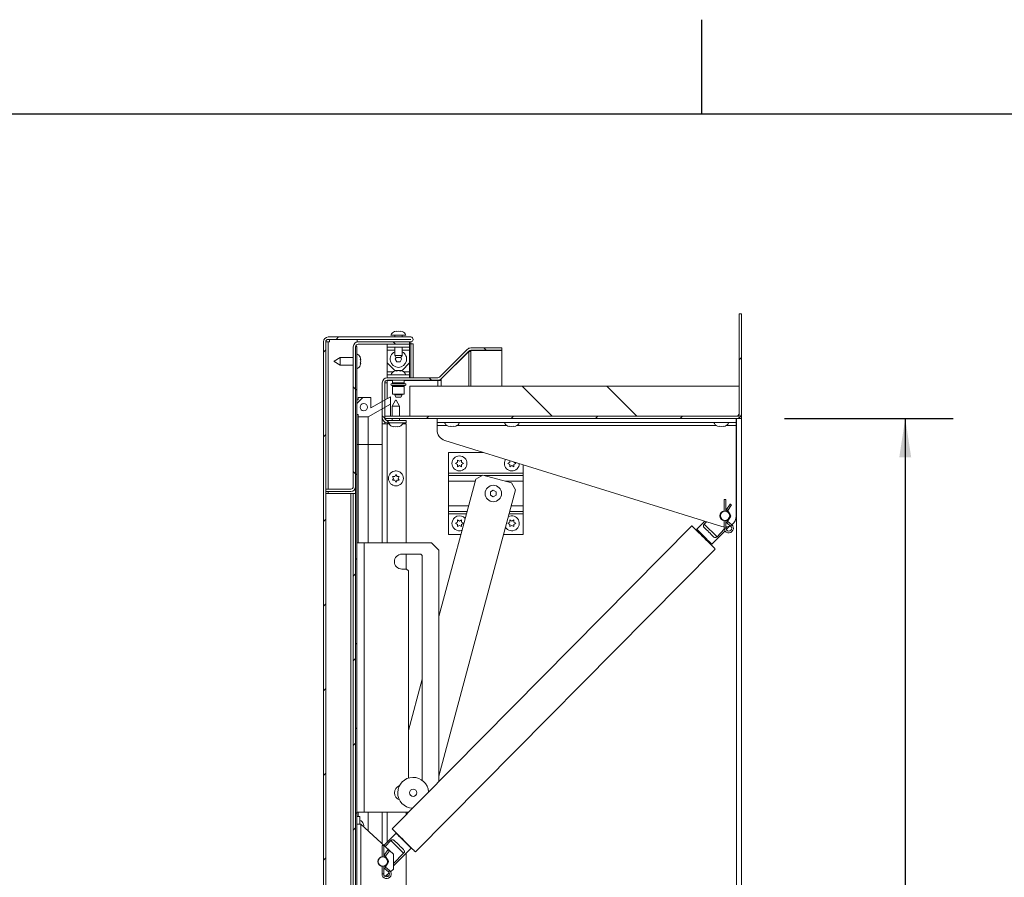
# Model space of a CAD drawing. Units: inches. Extents: x 0.1 to 10.8, y -1.1 to 8.4.
# Drawn here: x 4.1 to 6.1, y 6.6 to 8.4 of the extents above; entities that cross this region are included whole.
import ezdxf

# ---------------------------------------------------------------- set-up
doc = ezdxf.new("R2010")
doc.units = ezdxf.units.IN
doc.header["$MEASUREMENT"] = 0
doc.layers.add('FORMAT', color=7, linetype='Continuous')
doc.styles.add('SLDTEXTSTYLE1', font='TXT', dxfattribs={"width": 0.605})
doc.dimstyles.new('SLDDIMSTYLE2', dxfattribs={"dimtxt": 0.080892, "dimasz": 0.080892, "dimexe": 0, "dimexo": 0.0625, "dimgap": 0.020223, "dimtad": 0, "dimlfac": 16, "dimrnd": 1e-09, "dimzin": 12, "dimdsep": 46, "dimtxsty": 'SLDTEXTSTYLE1', "dimsah": 1, "dimcen": 0.09, "dimadec": 0, "dimazin": 3, "dimtfac": 1, "dimtofl": 0, "dimtmove": 0, "dimatfit": 3, "dimfxl": 0, "dimfrac": 2, "dimtolj": 1, "dimtzin": 12, "dimarcsym": 0})

# ---------------------------------------------------------------- blocks, each defined once
blk = doc.blocks.new('*D39')
at = {"layer": 'FORMAT', "color": 7}
for p, q in [((5.6524, 7.5562), (6.0047, 7.5562)), ((5.9047, 7.5562), (5.9047, 6.5497)), ((5.9047, 5.3062), (5.9047, 6.3127)), ((5.6524, 5.3062), (6.0047, 5.3062))]:
    blk.add_line(p, q, dxfattribs=at)
for points in [[(5.9047, 7.5562), (5.8923, 7.4753), (5.9172, 7.4753)], [(5.9047, 5.3062), (5.9172, 5.3871), (5.8923, 5.3871)]]:
    blk.add_solid(points, dxfattribs=at)
at = {"layer": 'FORMAT', "color": 7, "insert": (5.8594, 6.3127, 0.2777), "char_height": 0.08333, "attachment_point": 1, "rotation": 90, "style": 'SLDTEXTSTYLE1'}
blk.add_mtext('36"', dxfattribs=at)

msp = doc.modelspace()

# ---------------------------------------------------------------- hatches: boundary and pattern name
at = {"linetype": 'Continuous', "lineweight": 0}
h = msp.add_hatch(dxfattribs=at)
h.set_pattern_fill('ANSI31', style=0)
edge = h.paths.add_edge_path(flags=0)
edge.add_line((4.81743, 7.5611), (4.81743, 7.55619))
edge.add_line((4.81743, 7.55619), (5.55237, 7.55619))
edge.add_arc((5.55237, 7.56635), 0.01016, 270, 360)
edge.add_line((5.56253, 7.56635), (5.56253, 7.77494))
edge.add_line((5.56253, 7.77494), (5.55762, 7.77494))
edge.add_line((5.55762, 7.77494), (5.55762, 7.56635))
edge.add_arc((5.55237, 7.56635), 0.00525, 270, 360, ccw=False)
edge.add_line((5.55237, 7.5611), (4.81743, 7.5611))
h = msp.add_hatch(dxfattribs=at)
h.set_pattern_fill('ANSI31', style=0)
edge = h.paths.add_edge_path(flags=0)
edge.add_line((4.83787, 5.17296), (4.8719, 5.17296))
edge.add_arc((4.8719, 5.17284), 0.000123, -90, 90, ccw=False)
edge.add_line((4.8719, 5.17272), (4.69959, 5.17272))
edge.add_arc((4.69959, 5.17797), 0.00525, 180, 270, ccw=False)
edge.add_line((4.69434, 5.17797), (4.69434, 7.71625))
edge.add_arc((4.69959, 7.71625), 0.00525, 90, 180, ccw=False)
edge.add_line((4.69959, 7.7215), (4.8719, 7.7215))
edge.add_arc((4.8719, 7.72138), 0.000123, -90, 90, ccw=False)
edge.add_line((4.8719, 7.72125), (4.75974, 7.72125))
edge.add_line((4.75974, 7.72125), (4.75974, 7.71635))
edge.add_line((4.75974, 7.71635), (4.8719, 7.71635))
edge.add_arc((4.8719, 7.72138), 0.00503, 270, 450)
edge.add_line((4.8719, 7.72641), (4.69959, 7.72641))
edge.add_arc((4.69959, 7.71625), 0.01016, 90, 180)
edge.add_line((4.68943, 7.71625), (4.68943, 5.17797))
edge.add_arc((4.69959, 5.17797), 0.01016, 180, 270)
edge.add_line((4.69959, 5.16781), (4.8719, 5.16781))
edge.add_arc((4.8719, 5.17284), 0.00503, 270, 450)
edge.add_line((4.8719, 5.17787), (4.83787, 5.17787))
edge.add_line((4.83787, 5.17787), (4.83787, 5.17296))
h = msp.add_hatch(dxfattribs=at)
h.set_pattern_fill('ANSI31', angle=90, style=0)
edge = h.paths.add_edge_path(flags=0)
edge.add_line((4.74668, 7.40875), (4.69434, 7.40875))
edge.add_line((4.69434, 7.40875), (4.69434, 7.40385))
edge.add_line((4.69434, 7.40385), (4.74668, 7.40385))
edge.add_arc((4.74668, 7.414), 0.01016, 270, 360)
edge.add_line((4.75684, 7.414), (4.75684, 7.70619))
edge.add_arc((4.76209, 7.70619), 0.00525, 90, 180, ccw=False)
edge.add_line((4.76209, 7.71144), (4.86912, 7.71144))
edge.add_line((4.86912, 7.71144), (4.86912, 7.71635))
edge.add_line((4.86912, 7.71635), (4.76209, 7.71635))
edge.add_arc((4.76209, 7.70619), 0.01016, 90, 180)
edge.add_line((4.75193, 7.70619), (4.75193, 7.414))
edge.add_arc((4.74668, 7.414), 0.00525, 270, 360, ccw=False)
h = msp.add_hatch(dxfattribs=at)
h.set_pattern_fill('ANSI31', angle=90, style=0)
h.paths.add_polyline_path([(4.75684, 7.70687), (4.75684, 5.17562), (4.75896, 5.17562), (4.75896, 7.70687)], flags=0)
h = msp.add_hatch(dxfattribs=at)
h.set_pattern_fill('ANSI31', angle=90, style=0)
edge = h.paths.add_edge_path(flags=0)
edge.add_line((4.86253, 7.55228), (4.82268, 7.55228))
edge.add_arc((4.82268, 7.55753), 0.00525, 180, 270, ccw=False)
edge.add_line((4.81743, 7.55753), (4.81743, 7.63097))
edge.add_arc((4.82268, 7.63097), 0.00525, 90, 180, ccw=False)
edge.add_line((4.82268, 7.63622), (4.92841, 7.63622))
edge.add_arc((4.92841, 7.64638), 0.01016, 270, 315)
edge.add_line((4.9356, 7.6392), (4.99346, 7.69706))
edge.add_arc((4.99718, 7.69335), 0.00525, 90, 135, ccw=False)
edge.add_line((4.99718, 7.6986), (5.06216, 7.6986))
edge.add_line((5.06216, 7.6986), (5.06216, 7.70351))
edge.add_line((5.06216, 7.70351), (4.99718, 7.70351))
edge.add_arc((4.99718, 7.69335), 0.01016, 90, 135)
edge.add_line((4.98999, 7.70053), (4.93213, 7.64267))
edge.add_arc((4.92841, 7.64638), 0.00525, 270, 315, ccw=False)
edge.add_line((4.92841, 7.64113), (4.82268, 7.64113))
edge.add_arc((4.82268, 7.63097), 0.01016, 90, 180)
edge.add_line((4.81253, 7.63097), (4.81253, 7.55753))
edge.add_arc((4.82268, 7.55753), 0.01016, 180, 270)
edge.add_line((4.82268, 7.54738), (4.86253, 7.54738))
edge.add_line((4.86253, 7.54738), (4.86253, 7.55228))
h = msp.add_hatch(dxfattribs=at)
h.set_pattern_fill('ANSI32', style=0)
h.paths.add_polyline_path([(4.82271, 7.70488), (4.86959, 7.70488), (4.86959, 7.71144), (4.82271, 7.71144)], flags=0)
h = msp.add_hatch(dxfattribs=at)
h.set_pattern_fill('ANSI32', style=0)
h.paths.add_polyline_path([(4.86959, 7.64769), (4.82271, 7.64769), (4.82271, 7.64113), (4.86959, 7.64113)], flags=0)
h = msp.add_hatch(dxfattribs=at)
h.set_pattern_fill('ANSI32', angle=90, style=0)
h.paths.add_polyline_path([(4.87012, 7.5611), (5.55762, 7.5611), (5.55762, 7.6236), (4.87012, 7.6236)], flags=0)
h = msp.add_hatch(dxfattribs=at)
h.set_pattern_fill('ANSI34', style=0)
h.paths.add_polyline_path([(4.75896, 7.59555), (4.75896, 7.5643), (4.76178, 7.5643), (4.76178, 7.55961), (4.78324, 7.55961), (4.82928, 7.58619), (4.82928, 7.60181), (4.78865, 7.57836), (4.78865, 7.60023), (4.76178, 7.60023), (4.76178, 7.59555)], flags=0)
edge = h.paths.add_edge_path(flags=0)
edge.add_arc((4.77381, 7.57992), 0.00781, 0, 360)
h = msp.add_hatch(dxfattribs=at)
h.set_pattern_fill('ANSI31', style=0)
h.paths.add_polyline_path([(4.75193, 7.39994), (4.75193, 5.55378), (4.75684, 5.55378), (4.75684, 7.39994)], flags=0)

# ---------------------------------------------------------------- linework, layer by layer
at = {"color": 8, "linetype": 'Continuous', "lineweight": 0}
msp.add_line((0.32993, 8.19207), (10.62993, 8.19207), dxfattribs=at)
at = {"color": 7, "linetype": 'Continuous', "lineweight": 15}
for p, q in [((5.55762, 7.56635), (5.55762, 7.77494)), ((5.56253, 7.77494), (5.55762, 7.77494)), ((5.56253, 7.56635), (5.56253, 7.77494)), ((4.84209, 7.73866), (4.83803, 7.73779)), ((4.84615, 7.73866), (4.84209, 7.73779)), ((4.85021, 7.73779), (4.84615, 7.73866)), ((4.85427, 7.73779), (4.85021, 7.73866)), ((4.68943, 7.71625), (4.68943, 5.17797)), ((4.69434, 7.71625), (4.69434, 5.17797)), ((4.69959, 7.71625), (4.69434, 7.71625)), ((4.8719, 7.72641), (4.69959, 7.72641)), ((4.8719, 7.7215), (4.69959, 7.7215)), ((4.7023, 7.71625), (4.69959, 7.71625)), ((4.7023, 7.72106), (4.7023, 7.71625)), ((4.7023, 7.72106), (4.75974, 7.72106)), ((4.75974, 7.72125), (4.75974, 7.71635)), ((4.75974, 7.72125), (4.8719, 7.72125)), ((4.75974, 7.71635), (4.8719, 7.71635)), ((4.86912, 7.71635), (4.76209, 7.71635)), ((4.86178, 7.73019), (4.83053, 7.73019)), ((4.83834, 7.73019), (4.83834, 7.72641)), ((4.83834, 7.7215), (4.83834, 7.72125)), ((4.85396, 7.72641), (4.85396, 7.73019)), ((4.85396, 7.72125), (4.85396, 7.7215)), ((4.86912, 7.71144), (4.86912, 7.71635)), ((4.8719, 7.71635), (4.8719, 7.71195)), ((4.75193, 7.414), (4.75193, 7.70619)), ((4.75896, 7.70687), (4.75684, 7.70687)), ((4.75684, 7.70687), (4.75684, 5.17562)), ((4.75684, 7.414), (4.75684, 7.70619)), ((4.75896, 7.70687), (4.75896, 5.17562)), ((4.86912, 7.71144), (4.76209, 7.71144)), ((4.82271, 7.70488), (4.82271, 7.71144)), ((4.86959, 7.71144), (4.82271, 7.71144)), ((4.86959, 7.70488), (4.82271, 7.70488)), ((4.82271, 7.70488), (4.82271, 7.69869)), ((4.82271, 7.69869), (4.82271, 7.67238)), ((4.83834, 7.70488), (4.83834, 7.688)), ((4.85396, 7.688), (4.85396, 7.70488)), ((4.86912, 7.71195), (4.8719, 7.71195)), ((4.86959, 7.71144), (4.86959, 7.70488)), ((4.86959, 7.69869), (4.86959, 7.70488)), ((4.86959, 7.67238), (4.86959, 7.69869)), ((4.8719, 7.71195), (4.87693, 7.71195)), ((4.87693, 7.64113), (4.87693, 7.71195)), ((4.93213, 7.64267), (4.98999, 7.70053)), ((4.9356, 7.6392), (4.99346, 7.69706)), ((4.99346, 7.69619), (4.9356, 7.63889)), ((4.99346, 7.69619), (4.99259, 7.69619)), ((4.99718, 7.69619), (4.99346, 7.69619)), ((5.06216, 7.70351), (4.99718, 7.70351)), ((5.06216, 7.6986), (4.99718, 7.6986)), ((4.99718, 7.69838), (4.99718, 7.69619)), ((5.06216, 7.69838), (4.99718, 7.69838)), ((5.06216, 7.6986), (5.06216, 7.70351)), ((5.06216, 7.624), (5.06216, 7.69838)), ((4.72459, 7.68344), (4.71209, 7.67622)), ((4.71209, 7.67503), (4.71209, 7.67622)), ((4.71209, 7.67503), (4.72459, 7.66781)), ((4.75193, 7.68344), (4.72459, 7.68344)), ((4.72459, 7.68344), (4.72459, 7.66781)), ((4.76743, 7.67968), (4.76656, 7.68374)), ((4.76743, 7.67562), (4.76656, 7.67968)), ((4.76656, 7.67156), (4.76743, 7.67562)), ((4.76656, 7.66751), (4.76743, 7.67156)), ((4.82271, 7.67238), (4.83834, 7.65675)), ((4.82271, 7.67238), (4.82271, 7.65388)), ((4.83834, 7.688), (4.84105, 7.68332)), ((4.83834, 7.688), (4.85396, 7.688)), ((4.84119, 7.68332), (4.83939, 7.68019)), ((4.83939, 7.68019), (4.84277, 7.67433)), ((4.85126, 7.68332), (4.84105, 7.68332)), ((4.84277, 7.67433), (4.84954, 7.67433)), ((4.84954, 7.67433), (4.85292, 7.68019)), ((4.85292, 7.68019), (4.85111, 7.68332)), ((4.85126, 7.68332), (4.85396, 7.688)), ((4.85396, 7.65675), (4.86959, 7.67238)), ((4.86959, 7.65388), (4.86959, 7.67238)), ((4.72459, 7.66781), (4.75193, 7.66781)), ((4.82271, 7.65388), (4.82271, 7.64769)), ((4.84209, 7.65616), (4.83803, 7.65529)), ((4.83834, 7.65675), (4.85396, 7.65675)), ((4.84615, 7.65616), (4.84209, 7.65529)), ((4.85021, 7.65529), (4.84615, 7.65616)), ((4.85427, 7.65529), (4.85021, 7.65616)), ((4.86959, 7.64769), (4.86959, 7.65388)), ((4.81253, 7.63097), (4.81253, 7.55753)), ((4.81743, 7.63097), (4.81743, 7.55753)), ((4.82268, 7.63076), (4.81743, 7.63076)), ((4.92841, 7.64113), (4.82268, 7.64113)), ((4.92841, 7.63622), (4.82268, 7.63622)), ((4.82268, 7.63576), (4.82268, 7.63076)), ((4.83396, 7.63576), (4.82268, 7.63576)), ((4.82271, 7.64113), (4.82271, 7.64769)), ((4.82271, 7.64769), (4.86959, 7.64769)), ((4.82271, 7.64113), (4.86959, 7.64113)), ((4.83396, 7.63622), (4.83396, 7.6308)), ((4.85834, 7.6308), (4.85834, 7.63622)), ((4.92841, 7.63576), (4.85834, 7.63576)), ((4.86959, 7.64769), (4.86959, 7.64113)), ((4.87693, 7.63576), (4.87693, 7.63622)), ((4.9356, 7.63576), (4.92841, 7.63576)), ((4.93213, 7.63692), (4.93213, 7.63576)), ((4.9356, 7.63889), (4.93527, 7.63889)), ((4.9356, 7.63889), (4.9356, 7.63576)), ((4.83396, 7.62333), (4.83396, 7.60707)), ((4.85834, 7.60707), (4.85834, 7.62333)), ((4.87012, 7.624), (4.87012, 7.6236)), ((5.55762, 7.624), (4.87012, 7.624)), ((4.87012, 7.5611), (4.87012, 7.6236)), ((5.55762, 7.6236), (4.87012, 7.6236)), ((5.55762, 7.6236), (5.55762, 7.5611)), ((4.76178, 7.59555), (4.75896, 7.59555)), ((4.75896, 7.5643), (4.75896, 7.59555)), ((4.76178, 7.59555), (4.76178, 7.60023)), ((4.78865, 7.60023), (4.76178, 7.60023)), ((4.82928, 7.60181), (4.78865, 7.57836)), ((4.78865, 7.60023), (4.78865, 7.57836)), ((4.82928, 7.60181), (4.82928, 7.58619)), ((4.84028, 7.59425), (4.83306, 7.58175)), ((4.83396, 7.60707), (4.85834, 7.60707)), ((4.83834, 7.60707), (4.83834, 7.6055)), ((4.83834, 7.6055), (4.84105, 7.60082)), ((4.83834, 7.6055), (4.85396, 7.6055)), ((4.84028, 7.59425), (4.84087, 7.59425)), ((4.84087, 7.59425), (4.84147, 7.59425)), ((4.85126, 7.60082), (4.84105, 7.60082)), ((4.84868, 7.58175), (4.84147, 7.59425)), ((4.85126, 7.60082), (4.85396, 7.6055)), ((4.85396, 7.6055), (4.85396, 7.60707)), ((4.78324, 7.55961), (4.82928, 7.58619)), ((4.82928, 7.58619), (4.82928, 7.5611)), ((4.83306, 7.58175), (4.83306, 7.5611)), ((4.84087, 7.58175), (4.83306, 7.58175)), ((4.84868, 7.58175), (4.84087, 7.58175)), ((4.84868, 7.5611), (4.84868, 7.58175)), ((4.75896, 7.5643), (4.76178, 7.5643)), ((4.76178, 7.55961), (4.76178, 7.5643)), ((4.76178, 7.55961), (4.78324, 7.55961)), ((4.76178, 7.55961), (4.76178, 7.5018)), ((4.78324, 7.55961), (4.78324, 7.5018)), ((4.81253, 7.55732), (4.81253, 7.55732)), ((4.81253, 7.54482), (4.81253, 7.55732)), ((4.81743, 7.55619), (4.81743, 7.5611)), ((5.55237, 7.5611), (4.81743, 7.5611)), ((5.55237, 7.55619), (4.81743, 7.55619)), ((4.81743, 7.54482), (4.81743, 7.54884)), ((4.82268, 7.55228), (4.86253, 7.55228)), ((4.83306, 7.55619), (4.83306, 7.55228)), ((4.84868, 7.55228), (4.84868, 7.55619)), ((4.86253, 7.55228), (4.86253, 7.54738)), ((5.55762, 7.5611), (4.87012, 7.5611)), ((4.92681, 7.55619), (4.92681, 7.54794)), ((4.92681, 7.54794), (5.55181, 7.54794)), ((4.92681, 7.54794), (4.92681, 7.54194)), ((5.55181, 7.55619), (5.55181, 7.54794)), ((5.55181, 7.54194), (5.55181, 7.54794)), ((5.55237, 5.30619), (5.55237, 7.55619)), ((5.55237, 7.55619), (5.56253, 7.55619)), ((5.55762, 7.55619), (5.55762, 7.55765)), ((5.56253, 7.55619), (5.56253, 7.56635)), ((5.56253, 7.55619), (5.56253, 5.30619)), ((4.81253, 7.29672), (4.81253, 7.54482)), ((4.81253, 7.54482), (4.82268, 7.54482)), ((4.82268, 7.54738), (4.86253, 7.54738)), ((4.82268, 7.54482), (4.82657, 7.54482)), ((4.83275, 7.53978), (4.83681, 7.53891)), ((4.83681, 7.53978), (4.84087, 7.53891)), ((4.84087, 7.53891), (4.84493, 7.53978)), ((4.84493, 7.53891), (4.84899, 7.53978)), ((4.85518, 7.54482), (4.86253, 7.54482)), ((4.86253, 7.54482), (4.86253, 7.29672)), ((4.92681, 7.54194), (4.92681, 7.53275)), ((4.94994, 7.54034), (4.954, 7.53947)), ((4.954, 7.54034), (4.95806, 7.53947)), ((4.95806, 7.53947), (4.96212, 7.54034)), ((4.96212, 7.53947), (4.96618, 7.54034)), ((5.07494, 7.54034), (5.079, 7.53947)), ((5.079, 7.54034), (5.08306, 7.53947)), ((5.08306, 7.53947), (5.08712, 7.54034)), ((5.08712, 7.53947), (5.09118, 7.54034)), ((5.51244, 7.54034), (5.5165, 7.53947)), ((5.5165, 7.54034), (5.52056, 7.53947)), ((5.52056, 7.53947), (5.52462, 7.54034)), ((5.52462, 7.53947), (5.52868, 7.54034)), ((5.55181, 7.35307), (5.55181, 7.54194)), ((4.94329, 7.51037), (5.52141, 7.33068)), ((4.76178, 7.5018), (4.75896, 7.5018)), ((4.78324, 7.5018), (4.76178, 7.5018)), ((4.76178, 7.5018), (4.76178, 7.29672)), ((4.78324, 7.5018), (4.78324, 7.29672)), ((4.95056, 7.48557), (4.95056, 7.44235)), ((5.0231, 7.48557), (4.95056, 7.48557)), ((4.96962, 7.46947), (4.97368, 7.46713)), ((4.97368, 7.46713), (4.97774, 7.46947)), ((5.08712, 7.46567), (5.08712, 7.46478)), ((4.84155, 7.4468), (4.8392, 7.44673)), ((4.96556, 7.46244), (4.96962, 7.46478)), ((4.96962, 7.4601), (4.96556, 7.46244)), ((4.97368, 7.45775), (4.96962, 7.45541)), ((4.97774, 7.45541), (4.97368, 7.45775)), ((4.97774, 7.46478), (4.9818, 7.46244)), ((4.9818, 7.46244), (4.97774, 7.4601)), ((5.07494, 7.46244), (5.079, 7.46478)), ((5.079, 7.4601), (5.07494, 7.46244)), ((5.08306, 7.45775), (5.079, 7.45541)), ((5.08712, 7.45541), (5.08306, 7.45775)), ((5.08712, 7.46478), (5.09118, 7.46244)), ((5.09118, 7.46244), (5.08712, 7.4601)), ((5.10681, 7.44235), (5.10681, 7.45955)), ((4.83618, 7.43119), (4.83384, 7.43525)), ((4.83384, 7.42713), (4.83618, 7.43119)), ((4.83853, 7.43525), (4.84087, 7.43931)), ((4.84087, 7.42307), (4.83853, 7.42713)), ((4.84087, 7.43931), (4.84321, 7.43525)), ((4.84321, 7.42713), (4.84087, 7.42307)), ((4.8479, 7.43525), (4.84556, 7.43119)), ((4.84556, 7.43119), (4.8479, 7.42713)), ((5.00767, 7.4295), (4.93084, 7.14277)), ((4.95056, 7.44235), (4.95056, 7.4371)), ((5.10681, 7.44235), (4.95056, 7.44235)), ((4.95056, 7.42532), (4.95056, 7.4371)), ((4.95056, 7.4371), (5.02083, 7.4371)), ((4.95056, 7.42532), (4.95056, 7.37394)), ((5.02221, 7.4379), (5.00767, 7.4295)), ((5.08258, 7.42173), (5.02221, 7.4379)), ((5.02519, 7.4371), (5.10681, 7.4371)), ((5.10681, 7.4371), (5.10681, 7.44235)), ((5.10681, 7.4371), (5.10681, 7.42532)), ((5.10681, 7.37394), (5.10681, 7.42532)), ((4.69434, 7.40875), (4.69434, 7.40385)), ((4.69434, 7.40875), (4.74668, 7.40875)), ((4.69434, 7.40385), (4.74668, 7.40385)), ((4.8392, 7.41565), (4.84155, 7.41558)), ((4.93084, 6.80953), (5.09098, 7.40718)), ((5.04431, 7.40639), (5.03845, 7.40301)), ((5.05017, 7.40301), (5.04431, 7.40639)), ((5.09098, 7.40718), (5.08258, 7.42173)), ((4.74668, 7.39994), (4.69434, 7.39994)), ((4.74668, 7.39994), (4.74668, 5.55378)), ((4.75193, 7.39994), (4.74668, 7.39994)), ((4.75684, 7.39994), (4.75193, 7.39994)), ((4.75193, 5.55378), (4.75193, 7.39994)), ((4.75684, 5.55378), (4.75684, 7.39994)), ((5.03845, 7.40301), (5.03845, 7.39625)), ((5.03845, 7.39625), (5.04431, 7.39286)), ((5.04431, 7.39286), (5.05017, 7.39625)), ((5.05017, 7.39625), (5.05017, 7.40301)), ((5.52659, 7.38682), (5.52659, 7.36259)), ((5.53015, 7.38682), (5.52659, 7.38682)), ((5.53015, 7.36259), (5.53015, 7.38682)), ((4.95056, 7.37394), (4.95056, 7.36215)), ((5.10681, 7.36215), (5.10681, 7.37394)), ((5.53896, 7.37763), (5.53109, 7.36611)), ((5.53403, 7.3641), (5.5419, 7.37562)), ((5.5394, 7.35549), (5.53403, 7.36328)), ((4.95056, 7.36215), (4.98962, 7.36215)), ((4.95056, 7.3569), (4.95056, 7.36215)), ((4.95056, 7.31369), (4.95056, 7.3569)), ((4.96962, 7.34447), (4.97368, 7.34213)), ((4.97368, 7.34213), (4.97774, 7.34447)), ((5.07891, 7.36215), (5.10681, 7.36215)), ((5.079, 7.34447), (5.08306, 7.34213)), ((5.08306, 7.34213), (5.08712, 7.34447)), ((5.10681, 7.36215), (5.10681, 7.3569)), ((5.10681, 7.3569), (5.10681, 7.31369)), ((5.52659, 7.34354), (5.52659, 7.32707)), ((5.53015, 7.32707), (5.53015, 7.34354)), ((5.53015, 7.34326), (5.53061, 7.34336)), ((5.53015, 7.34246), (5.53039, 7.34251)), ((5.53402, 7.34224), (5.53947, 7.35075)), ((5.45912, 7.33208), (4.83289, 6.69958)), ((4.96556, 7.33744), (4.96962, 7.33978)), ((4.96962, 7.3351), (4.96556, 7.33744)), ((4.97368, 7.33275), (4.96962, 7.33041)), ((4.97774, 7.33041), (4.97368, 7.33275)), ((4.97774, 7.33978), (4.9818, 7.33744)), ((4.9818, 7.33744), (4.97774, 7.3351)), ((5.07494, 7.33744), (5.079, 7.33978)), ((5.079, 7.3351), (5.07494, 7.33744)), ((5.08306, 7.33275), (5.079, 7.33041)), ((5.08712, 7.33041), (5.08306, 7.33275)), ((5.08712, 7.33978), (5.09118, 7.33744)), ((5.09118, 7.33744), (5.08712, 7.3351)), ((5.48596, 7.3417), (5.46935, 7.32493)), ((5.47285, 7.32147), (5.47136, 7.31997)), ((5.48493, 7.3359), (5.48957, 7.34058)), ((5.51164, 7.30945), (5.48493, 7.3359)), ((5.50083, 7.29377), (5.52833, 7.32155)), ((5.52685, 7.32483), (5.51164, 7.30945)), ((5.53187, 7.32989), (5.53015, 7.32816)), ((5.5309, 7.32415), (5.53871, 7.33203)), ((5.53187, 7.33858), (5.54007, 7.33168)), ((5.54236, 7.33441), (5.53416, 7.3413)), ((4.97664, 7.31369), (4.95056, 7.31369)), ((5.10681, 7.31369), (5.06593, 7.31369)), ((4.75896, 7.29672), (4.77471, 7.29672)), ((4.77471, 7.29672), (4.77471, 6.73422)), ((4.77471, 7.29672), (4.91521, 7.29672)), ((4.88185, 6.65111), (5.50808, 7.28361)), ((4.93084, 7.28109), (4.91521, 7.29672)), ((4.93084, 7.28109), (4.93084, 6.79851)), ((5.49584, 7.29573), (5.49733, 7.29723)), ((4.85334, 7.27297), (4.89159, 7.27297)), ((4.86253, 7.27297), (4.86253, 7.24172)), ((4.89584, 7.26872), (4.89584, 6.80081)), ((4.86334, 7.24172), (4.85334, 7.24172)), ((4.86709, 7.23797), (4.86334, 7.24172)), ((4.86709, 6.80545), (4.86709, 7.23797)), ((4.89584, 7.01215), (4.86709, 6.90485)), ((4.77471, 6.73422), (4.75896, 6.73422)), ((4.76178, 6.73422), (4.76178, 6.72494)), ((4.86718, 6.73422), (4.77471, 6.73422)), ((4.78324, 6.73422), (4.78324, 6.6949)), ((4.81253, 6.66812), (4.81253, 6.73422)), ((4.86253, 6.73422), (4.86253, 6.72952)), ((4.76553, 6.72494), (4.75896, 6.72494)), ((4.75896, 6.70931), (4.76748, 6.70931)), ((4.76553, 6.72494), (4.76553, 6.70931)), ((4.76748, 6.55306), (4.76748, 6.70931)), ((4.83584, 6.64681), (4.76748, 6.70931)), ((4.774, 6.70556), (4.77312, 6.70962)), ((4.7735, 6.70381), (4.77312, 6.70556)), ((4.84119, 6.69048), (4.81595, 6.66499)), ((4.8476, 6.68502), (4.84716, 6.68458)), ((4.81187, 6.66494), (4.81187, 6.64071)), ((4.81543, 6.66494), (4.81187, 6.66494)), ((4.81543, 6.64071), (4.81543, 6.66494)), ((4.83039, 6.6748), (4.81843, 6.66272)), ((4.83039, 6.6748), (4.85709, 6.64836)), ((4.8667, 6.66523), (4.86714, 6.66567)), ((4.82424, 6.65575), (4.81637, 6.64423)), ((4.81931, 6.64222), (4.82718, 6.65374)), ((4.83584, 6.62212), (4.87267, 6.65932)), ((4.83584, 6.62689), (4.85709, 6.64836)), ((4.83584, 6.61556), (4.83584, 6.64681)), ((4.86253, 6.64908), (4.86253, 5.47117)), ((4.81543, 6.64134), (4.81565, 6.6413)), ((4.81543, 6.64099), (4.81571, 6.64094)), ((4.8193, 6.62036), (4.82475, 6.62888)), ((4.82468, 6.63362), (4.81931, 6.6414)), ((4.81187, 6.62166), (4.81187, 6.60519)), ((4.81543, 6.60519), (4.81543, 6.62166)), ((4.81589, 6.62148), (4.81543, 6.62138)), ((4.81577, 6.62109), (4.81543, 6.62103)), ((4.81714, 6.6167), (4.82534, 6.6098)), ((4.82703, 6.60751), (4.81865, 6.59985)), ((4.82764, 6.61253), (4.81944, 6.61942)), ((4.83584, 6.61556), (4.82976, 6.61))]:
    msp.add_line(p, q, dxfattribs=at)
at = {"color": 8, "linetype": 'Continuous', "lineweight": 15}
for p, q in [((4.69959, 7.40875), (4.69959, 7.71625)), ((4.82271, 7.69869), (4.83834, 7.69869)), ((4.85396, 7.69869), (4.86959, 7.69869)), ((4.8719, 7.71195), (4.8719, 7.64113)), ((4.99346, 7.69619), (4.99346, 7.624)), ((4.99718, 7.624), (4.99718, 7.69619)), ((4.83541, 7.65388), (4.82271, 7.65388)), ((4.86959, 7.65388), (4.8569, 7.65388)), ((4.82268, 7.59801), (4.82268, 7.63076)), ((4.83396, 7.6308), (4.85834, 7.6308)), ((4.8719, 7.63622), (4.8719, 7.63576)), ((4.92841, 7.624), (4.92841, 7.63576)), ((4.9356, 7.63576), (4.9356, 7.624)), ((4.86007, 7.62894), (4.83223, 7.62894)), ((4.83223, 7.6252), (4.86007, 7.6252)), ((4.85834, 7.62333), (4.83396, 7.62333)), ((4.82268, 7.54482), (4.82268, 7.29672)), ((4.92681, 7.54194), (4.94705, 7.54194)), ((4.96907, 7.54194), (5.07205, 7.54194)), ((5.09407, 7.54194), (5.50955, 7.54194)), ((5.53157, 7.54194), (5.55181, 7.54194)), ((4.81253, 7.5018), (4.78324, 7.5018)), ((5.00655, 7.42532), (4.95056, 7.42532)), ((5.10681, 7.42532), (5.06918, 7.42532)), ((4.69959, 7.39994), (4.69959, 7.40385)), ((4.99278, 7.37394), (4.95056, 7.37394)), ((5.10681, 7.37394), (5.08207, 7.37394)), ((4.98821, 7.3569), (4.95056, 7.3569)), ((5.10681, 7.3569), (5.07751, 7.3569)), ((5.53015, 7.32707), (5.52659, 7.32707)), ((4.82268, 6.73422), (4.82268, 6.67179)), ((4.81543, 6.60519), (4.81187, 6.60519)), ((4.82268, 6.60353), (4.82268, 6.59928))]:
    msp.add_line(p, q, dxfattribs=at)
at = {"color": 7, "linetype": 'Continuous', "lineweight": 15, "flags": 128}
for points in [[(5.53043, 7.36282), (5.53017, 7.36287), (5.53015, 7.36287)], [(5.53896, 7.37763), (5.53907, 7.37756), (5.53939, 7.37734), (5.53987, 7.37701), (5.54043, 7.37663), (5.541, 7.37624), (5.54147, 7.37592), (5.54179, 7.3757), (5.5419, 7.37562), (5.5419, 7.37562)], [(5.50808, 7.28361), (5.508, 7.28369), (5.50737, 7.28431), (5.50612, 7.28555), (5.50429, 7.28736), (5.50192, 7.28971), (5.49908, 7.29252), (5.49584, 7.29573), (5.49228, 7.29925), (5.4885, 7.303), (5.48459, 7.30687), (5.48065, 7.31077), (5.47679, 7.31459), (5.47311, 7.31824), (5.46969, 7.32162), (5.46664, 7.32464), (5.46403, 7.32722), (5.46192, 7.32931), (5.46038, 7.33084), (5.45944, 7.33177), (5.45912, 7.33208), (5.45912, 7.33208)], [(5.50083, 7.29377), (5.50075, 7.29385), (5.50011, 7.29448), (5.49885, 7.29573), (5.49703, 7.29753), (5.49472, 7.29981), (5.49202, 7.30249), (5.48903, 7.30545), (5.48589, 7.30856), (5.48271, 7.31171), (5.47962, 7.31476), (5.47677, 7.31759), (5.47425, 7.32009), (5.47217, 7.32214), (5.47063, 7.32367), (5.46968, 7.32461), (5.46935, 7.32493), (5.46935, 7.32493)], [(5.48528, 7.32807), (5.48738, 7.32599), (5.48967, 7.32372), (5.49208, 7.32134), (5.49454, 7.3189), (5.49701, 7.31646), (5.49942, 7.31407), (5.5017, 7.31181), (5.50381, 7.30972)], [(5.52141, 7.33068), (5.52619, 7.32973), (5.52659, 7.3297)], [(4.88185, 6.65111), (4.88177, 6.65119), (4.88114, 6.65181), (4.87989, 6.65305), (4.87806, 6.65486), (4.87569, 6.6572), (4.87285, 6.66002), (4.86961, 6.66323), (4.86605, 6.66675), (4.86227, 6.6705), (4.85836, 6.67437), (4.85442, 6.67827), (4.85056, 6.68209), (4.84688, 6.68574), (4.84346, 6.68911), (4.84041, 6.69213), (4.8378, 6.69472), (4.8357, 6.69681), (4.83415, 6.69834), (4.83321, 6.69927), (4.83289, 6.69958), (4.83289, 6.69958)], [(4.87267, 6.65932), (4.87235, 6.65964), (4.87139, 6.66058), (4.86985, 6.66211), (4.86777, 6.66417), (4.86526, 6.66666), (4.8624, 6.66949), (4.85931, 6.67254), (4.85613, 6.67569), (4.85299, 6.67881), (4.85, 6.68176), (4.8473, 6.68444), (4.84499, 6.68672), (4.84317, 6.68852), (4.84192, 6.68977), (4.84127, 6.6904), (4.84119, 6.69048)], [(4.83821, 6.67453), (4.84032, 6.67244), (4.84261, 6.67018), (4.84501, 6.6678), (4.84748, 6.66535), (4.84995, 6.66291), (4.85235, 6.66053), (4.85464, 6.65827), (4.85675, 6.65618)], [(4.82424, 6.65575), (4.82435, 6.65568), (4.82467, 6.65546), (4.82515, 6.65513), (4.82571, 6.65475), (4.82628, 6.65436), (4.82675, 6.65404), (4.82707, 6.65382), (4.82718, 6.65374), (4.82718, 6.65374)]]:
    msp.add_lwpolyline(points, dxfattribs=at)
at = {"color": 8, "linetype": 'Continuous', "lineweight": 15, "flags": 128}
for points in [[(5.53109, 7.36611), (5.5312, 7.36603), (5.53152, 7.36581), (5.53199, 7.36549), (5.53256, 7.3651), (5.53312, 7.36472), (5.5336, 7.36439), (5.53392, 7.36417), (5.53403, 7.3641), (5.53403, 7.3641)], [(5.53215, 7.36199), (5.53256, 7.36227), (5.53312, 7.36266), (5.5336, 7.36299), (5.53392, 7.36321), (5.53403, 7.36328)], [(5.53146, 7.34388), (5.53194, 7.34357), (5.53252, 7.3432), (5.53309, 7.34284), (5.53358, 7.34252), (5.5339, 7.34232), (5.53402, 7.34224)], [(5.53795, 7.3545), (5.53849, 7.35487), (5.53897, 7.3552), (5.53928, 7.35542), (5.5394, 7.35549)], [(5.53797, 7.35172), (5.53798, 7.35172), (5.53855, 7.35135), (5.53904, 7.35104), (5.53936, 7.35083), (5.53947, 7.35075)], [(5.53187, 7.33858), (5.53195, 7.33868), (5.5322, 7.33898), (5.53257, 7.33942), (5.53301, 7.33994), (5.53345, 7.34046), (5.53382, 7.3409), (5.53407, 7.3412), (5.53416, 7.3413), (5.53416, 7.3413)], [(5.54007, 7.33168), (5.54015, 7.33179), (5.5404, 7.33208), (5.54077, 7.33252), (5.54121, 7.33304), (5.54165, 7.33357), (5.54202, 7.33401), (5.54227, 7.3343), (5.54236, 7.33441), (5.54236, 7.33441)], [(4.81637, 6.64423), (4.81648, 6.64415), (4.8168, 6.64393), (4.81727, 6.64361), (4.81784, 6.64322), (4.8184, 6.64284), (4.81888, 6.64251), (4.8192, 6.64229), (4.81931, 6.64222), (4.81931, 6.64222)], [(4.81743, 6.64011), (4.81784, 6.64039), (4.8184, 6.64078), (4.81888, 6.64111), (4.8192, 6.64133), (4.81931, 6.6414)], [(4.82323, 6.63262), (4.82377, 6.63299), (4.82425, 6.63332), (4.82456, 6.63354), (4.82468, 6.63362)], [(4.82324, 6.62984), (4.82325, 6.62984), (4.82383, 6.62947), (4.82432, 6.62916), (4.82464, 6.62895), (4.82475, 6.62888)], [(4.81674, 6.622), (4.81722, 6.62169), (4.8178, 6.62132), (4.81837, 6.62096), (4.81886, 6.62064), (4.81918, 6.62044), (4.8193, 6.62036)], [(4.81714, 6.6167), (4.81723, 6.6168), (4.81748, 6.6171), (4.81785, 6.61754), (4.81829, 6.61806), (4.81873, 6.61858), (4.8191, 6.61903), (4.81935, 6.61932), (4.81944, 6.61942), (4.81944, 6.61942)], [(4.82534, 6.6098), (4.82543, 6.60991), (4.82568, 6.6102), (4.82605, 6.61064), (4.82649, 6.61117), (4.82693, 6.61169), (4.8273, 6.61213), (4.82755, 6.61243), (4.82764, 6.61253), (4.82764, 6.61253)]]:
    msp.add_lwpolyline(points, dxfattribs=at)
at = {"color": 7, "linetype": 'Continuous', "lineweight": 15}
for centre, radius in [((4.77381, 7.57992), 0.00781), ((4.97368, 7.46244), 0.01562), ((4.84087, 7.43119), 0.01562), ((5.04431, 7.39963), 0.01719), ((5.52837, 7.35307), 0.00969), ((4.87689, 6.77479), 0.0075), ((4.81365, 6.63119), 0.00969)]:
    msp.add_circle(centre, radius, dxfattribs=at)
for centre, radius, start, end in [((4.84303, 7.72535), 0.01341, 110.65928, 158.82229), ((4.84928, 7.72535), 0.01341, 21.17771, 68.48101), ((4.69959, 7.71625), 0.01016, 90, 180), ((4.69959, 7.71625), 0.00525, 90, 180), ((4.76209, 7.70619), 0.01016, 90, 180), ((4.8719, 7.72138), 0.00503, 270, 90), ((4.8719, 7.72138), 0.000123, 270, 90), ((4.76209, 7.70619), 0.00525, 90, 180), ((4.84615, 7.68019), 0.01719, 117.03569, 270), ((4.84615, 7.68019), 0.01719, 270, 62.96431), ((4.99718, 7.69335), 0.01016, 90, 135), ((4.99718, 7.69335), 0.00525, 90, 135), ((4.75412, 7.67875), 0.01341, 20.65928, 68.82229), ((4.75412, 7.6725), 0.01341, 291.17771, 338.48101), ((4.84303, 7.64285), 0.01341, 110.65928, 158.82229), ((4.84928, 7.64285), 0.01341, 21.17771, 68.48101), ((4.82268, 7.63097), 0.01016, 90, 180), ((4.82268, 7.63097), 0.00525, 90, 180), ((4.83209, 7.6308), 0.00188, 274.30122, 0), ((4.86021, 7.6308), 0.00188, 180, 265.69878), ((4.92841, 7.64638), 0.00525, 270, 315), ((4.92841, 7.64638), 0.01016, 270, 315), ((4.83237, 7.62707), 0.00188, 94.30122, 265.69878), ((4.83209, 7.62333), 0.00188, 0, 85.69878), ((4.86021, 7.62333), 0.00188, 94.30122, 180), ((4.85993, 7.62707), 0.00188, 274.30122, 85.69878), ((4.82268, 7.55753), 0.01016, 180, 270), ((4.82268, 7.55753), 0.00525, 180, 270), ((4.95493, 7.55278), 0.01341, 201.17771, 248.48101), ((4.96118, 7.55278), 0.01341, 290.65928, 338.82229), ((5.07993, 7.55278), 0.01341, 201.17771, 248.48101), ((5.08618, 7.55278), 0.01341, 290.65928, 338.82229), ((5.51743, 7.55278), 0.01341, 201.17771, 248.48101), ((5.52368, 7.55278), 0.01341, 290.65928, 338.82229), ((5.55237, 7.56635), 0.00525, 270, 0), ((5.55237, 7.56635), 0.01016, 270, 0), ((4.83775, 7.55222), 0.01341, 201.17771, 248.48101), ((4.844, 7.55222), 0.01341, 290.65928, 338.82229), ((4.95025, 7.53275), 0.02344, 180, 252.73419), ((5.08306, 7.46244), 0.01562, 146.80923, 180), ((5.08306, 7.46244), 0.01563, 180, 358.65915), ((4.74668, 7.414), 0.00525, 270, 0), ((4.74668, 7.414), 0.01016, 270, 0), ((5.52837, 7.35307), 0.01075, 99.53777, 260.46223), ((5.52837, 7.35307), 0.00997, 100.29642, 259.70358), ((5.53462, 7.36369), 0.00428, 145.65454, 195.93345), ((5.53462, 7.36369), 0.000719, 145.65454, 214.57322), ((4.97368, 7.33744), 0.01563, 39.83837, 180), ((5.08306, 7.33744), 0.01562, 213.27195, 116.72805), ((5.53462, 7.34185), 0.00428, 154.84663, 180), ((5.53462, 7.34185), 0.000719, 147.32886, 229.93749), ((5.52837, 7.35307), 0.01075, 21.15993, 47.98652), ((5.52837, 7.35307), 0.01075, 317.57551, 337.08222), ((5.53587, 7.35307), 0.00428, 327.32886, 34.57322), ((5.52837, 7.35307), 0.02344, 306.92409, 0), ((4.97368, 7.33744), 0.01562, 180, 290.16163), ((5.53618, 7.32707), 0.00959, 180, 49.93749), ((5.52837, 7.35307), 0.02344, 274.35868, 297.78049), ((5.53618, 7.32707), 0.00603, 180, 0), ((5.53462, 7.34185), 0.00428, 180, 229.93749), ((5.53618, 7.32707), 0.00603, 0, 49.93749), ((4.85334, 7.25734), 0.01562, 90, 270), ((4.89159, 7.26872), 0.00425, 0, 90), ((4.85334, 6.77484), 0.01563, 108.70643, 251.05958), ((4.87689, 6.77479), 0.03219, 3.00527, 267.5657), ((4.76068, 6.70462), 0.01341, 20.65928, 68.82229), ((4.8199, 6.64181), 0.00428, 145.65454, 195.93345), ((4.81365, 6.63119), 0.01031, 99.94643, 260.05357), ((4.81365, 6.63119), 0.00997, 100.29642, 225.28549), ((4.81365, 6.63119), 0.00997, 225.28549, 259.70358), ((4.8199, 6.64181), 0.000719, 145.65454, 214.57322), ((4.82115, 6.63119), 0.00428, 327.32886, 34.57322), ((4.82146, 6.60519), 0.00959, 180, 49.93749), ((4.82146, 6.60519), 0.00603, 180, 0), ((4.8199, 6.61997), 0.00428, 154.84663, 180), ((4.8199, 6.61997), 0.00428, 180, 229.93749), ((4.8199, 6.61997), 0.000719, 147.32886, 229.93749), ((4.82146, 6.60519), 0.00603, 0, 49.93749)]:
    msp.add_arc(centre, radius, start, end, dxfattribs=at)
for points, knots in [([(4.84209, 7.73779), (4.84209, 7.73788), (4.84209, 7.73806), (4.84209, 7.73845), (4.84209, 7.73857), (4.84209, 7.73866)], [0, 0, 0, 0, 0.1766553, 0.3788735, 1, 1, 1, 1]), ([(4.85021, 7.73866), (4.85021, 7.73858), (4.85021, 7.73844), (4.85021, 7.73797), (4.85021, 7.73779)], [0, 0, 0, 0, 0.6212337, 1, 1, 1, 1]), ([(4.76656, 7.67968), (4.76665, 7.67968), (4.76684, 7.67968), (4.76722, 7.67968), (4.76734, 7.67968), (4.76743, 7.67968)], [0, 0, 0, 0, 0.1766615, 0.3788777, 1, 1, 1, 1]), ([(4.76743, 7.67156), (4.76735, 7.67156), (4.76721, 7.67156), (4.76674, 7.67156), (4.76656, 7.67156)], [0, 0, 0, 0, 0.62122947, 1, 1, 1, 1]), ([(4.84209, 7.65529), (4.84209, 7.65538), (4.84209, 7.65556), (4.84209, 7.65595), (4.84209, 7.65607), (4.84209, 7.65616)], [0, 0, 0, 0, 0.1766588, 0.3788794, 1, 1, 1, 1]), ([(4.85021, 7.65616), (4.85021, 7.65608), (4.85021, 7.65594), (4.85021, 7.65547), (4.85021, 7.65529)], [0, 0, 0, 0, 0.6212278, 1, 1, 1, 1]), ([(4.83681, 7.53891), (4.83681, 7.53899), (4.83681, 7.53913), (4.83681, 7.5396), (4.83681, 7.53978)], [0, 0, 0, 0, 0.6212362, 1, 1, 1, 1]), ([(4.84493, 7.53978), (4.84493, 7.53969), (4.84493, 7.5395), (4.84493, 7.53912), (4.84493, 7.539), (4.84493, 7.53891)], [0, 0, 0, 0, 0.1766573, 0.3788704, 1, 1, 1, 1]), ([(4.954, 7.53947), (4.954, 7.53955), (4.954, 7.53969), (4.954, 7.54016), (4.954, 7.54034)], [0, 0, 0, 0, 0.6212272, 1, 1, 1, 1]), ([(4.96212, 7.54034), (4.96212, 7.54026), (4.96212, 7.54007), (4.96212, 7.53968), (4.96212, 7.53956), (4.96212, 7.53947)], [0, 0, 0, 0, 0.1766608, 0.37888, 1, 1, 1, 1]), ([(5.079, 7.53947), (5.079, 7.53955), (5.079, 7.53969), (5.079, 7.54016), (5.079, 7.54034)], [0, 0, 0, 0, 0.6212272, 1, 1, 1, 1]), ([(5.08712, 7.54034), (5.08712, 7.54026), (5.08712, 7.54007), (5.08712, 7.53968), (5.08712, 7.53956), (5.08712, 7.53947)], [0, 0, 0, 0, 0.1766608, 0.37888, 1, 1, 1, 1]), ([(5.5165, 7.53947), (5.5165, 7.53955), (5.5165, 7.53969), (5.5165, 7.54016), (5.5165, 7.54034)], [0, 0, 0, 0, 0.6212272, 1, 1, 1, 1]), ([(5.52462, 7.54034), (5.52462, 7.54026), (5.52462, 7.54007), (5.52462, 7.53968), (5.52462, 7.53956), (5.52462, 7.53947)], [0, 0, 0, 0, 0.1766608, 0.37888, 1, 1, 1, 1]), ([(4.96962, 7.46478), (4.96962, 7.46577), (4.96962, 7.46737), (4.96962, 7.46889), (4.96962, 7.46947)], [0, 0, 0, 0, 0.6212369, 1, 1, 1, 1]), ([(4.97774, 7.46947), (4.97774, 7.4692), (4.97774, 7.46863), (4.97774, 7.46708), (4.97774, 7.46577), (4.97774, 7.46478)], [0, 0, 0, 0, 0.1766615, 0.3788702, 1, 1, 1, 1]), ([(5.079, 7.46478), (5.079, 7.46578), (5.079, 7.46693), (5.079, 7.46804), (5.079, 7.46819)], [0, 0, 0, 0, 0.86059111, 1, 1, 1, 1]), ([(4.96962, 7.45541), (4.96962, 7.45568), (4.96962, 7.45625), (4.96962, 7.4578), (4.96962, 7.45911), (4.96962, 7.4601)], [0, 0, 0, 0, 0.1766615, 0.3788702, 1, 1, 1, 1]), ([(4.97774, 7.4601), (4.97774, 7.45911), (4.97774, 7.45751), (4.97774, 7.45599), (4.97774, 7.45541)], [0, 0, 0, 0, 0.6212369, 1, 1, 1, 1]), ([(5.079, 7.45541), (5.079, 7.45568), (5.079, 7.45625), (5.079, 7.4578), (5.079, 7.45911), (5.079, 7.4601)], [0, 0, 0, 0, 0.1766615, 0.3788702, 1, 1, 1, 1]), ([(5.08712, 7.4601), (5.08712, 7.45911), (5.08712, 7.45751), (5.08712, 7.45599), (5.08712, 7.45541)], [0, 0, 0, 0, 0.6212369, 1, 1, 1, 1]), ([(4.83384, 7.43525), (4.83411, 7.43525), (4.83468, 7.43525), (4.83623, 7.43525), (4.83754, 7.43525), (4.83853, 7.43525)], [0, 0, 0, 0, 0.1766735, 0.37887926, 1, 1, 1, 1]), ([(4.83853, 7.42713), (4.83754, 7.42713), (4.83594, 7.42713), (4.83442, 7.42713), (4.83384, 7.42713)], [0, 0, 0, 0, 0.6212278, 1, 1, 1, 1]), ([(4.84321, 7.43525), (4.84421, 7.43525), (4.8458, 7.43525), (4.84732, 7.43525), (4.8479, 7.43525)], [0, 0, 0, 0, 0.621222, 1, 1, 1, 1]), ([(4.8479, 7.42713), (4.84763, 7.42713), (4.84706, 7.42713), (4.84551, 7.42713), (4.8442, 7.42713), (4.84321, 7.42713)], [0, 0, 0, 0, 0.1766615, 0.3788852, 1, 1, 1, 1]), ([(4.96962, 7.33978), (4.96962, 7.34077), (4.96962, 7.34237), (4.96962, 7.34389), (4.96962, 7.34447)], [0, 0, 0, 0, 0.621222, 1, 1, 1, 1]), ([(4.97774, 7.34447), (4.97774, 7.3442), (4.97774, 7.34363), (4.97774, 7.34208), (4.97774, 7.34077), (4.97774, 7.33978)], [0, 0, 0, 0, 0.1766615, 0.3788852, 1, 1, 1, 1]), ([(5.079, 7.33978), (5.079, 7.34077), (5.079, 7.34237), (5.079, 7.34389), (5.079, 7.34447)], [0, 0, 0, 0, 0.621222, 1, 1, 1, 1]), ([(5.08712, 7.34447), (5.08712, 7.3442), (5.08712, 7.34363), (5.08712, 7.34208), (5.08712, 7.34077), (5.08712, 7.33978)], [0, 0, 0, 0, 0.1766615, 0.3788852, 1, 1, 1, 1]), ([(4.96962, 7.33041), (4.96962, 7.33068), (4.96962, 7.33125), (4.96962, 7.3328), (4.96962, 7.33411), (4.96962, 7.3351)], [0, 0, 0, 0, 0.1766615, 0.3788702, 1, 1, 1, 1]), ([(4.97774, 7.3351), (4.97774, 7.33411), (4.97774, 7.33251), (4.97774, 7.33099), (4.97774, 7.33041)], [0, 0, 0, 0, 0.6212369, 1, 1, 1, 1]), ([(5.079, 7.33041), (5.079, 7.33068), (5.079, 7.33125), (5.079, 7.3328), (5.079, 7.33411), (5.079, 7.3351)], [0, 0, 0, 0, 0.1766615, 0.3788702, 1, 1, 1, 1]), ([(5.08712, 7.3351), (5.08712, 7.33411), (5.08712, 7.33251), (5.08712, 7.33099), (5.08712, 7.33041)], [0, 0, 0, 0, 0.6212369, 1, 1, 1, 1]), ([(5.48493, 7.3359), (5.48457, 7.3354), (5.48384, 7.3344), (5.4833, 7.33282), (5.48327, 7.33109), (5.48397, 7.32949), (5.48488, 7.3285), (5.48528, 7.32807)], [0, 0, 0, 0, 0.1736254, 0.346868, 0.5296974, 0.7994744, 1, 1, 1, 1]), ([(5.50381, 7.30972), (5.50459, 7.30906), (5.50585, 7.30799), (5.50798, 7.30768), (5.50987, 7.30816), (5.51107, 7.30904), (5.51164, 7.30945)], [0, 0, 0, 0, 0.3583901, 0.5803258, 0.8038728, 1, 1, 1, 1]), ([(4.77312, 6.70556), (4.77321, 6.70556), (4.7734, 6.70556), (4.77379, 6.70556), (4.77391, 6.70556), (4.774, 6.70556)], [0, 0, 0, 0, 0.1766619, 0.3788805, 1, 1, 1, 1]), ([(4.83039, 6.6748), (4.83088, 6.67517), (4.83187, 6.6759), (4.83344, 6.67646), (4.83517, 6.6765), (4.83678, 6.67582), (4.83778, 6.67492), (4.83821, 6.67453)], [0, 0, 0, 0, 0.173628, 0.3468714, 0.5296983, 0.7994756, 1, 1, 1, 1]), ([(4.85675, 6.65618), (4.85742, 6.65541), (4.8585, 6.65415), (4.85883, 6.65203), (4.85837, 6.65014), (4.8575, 6.64892), (4.85709, 6.64836)], [0, 0, 0, 0, 0.3583927, 0.5803287, 0.803876, 1, 1, 1, 1])]:
    msp.add_open_spline(points, degree=3, knots=knots, dxfattribs=at)
at = {"layer": 'FORMAT'}
for p, q in [((5.47993, 8.19207), (5.47993, 8.38892)), ((0.32993, 8.19207), (10.62993, 8.19207))]:
    msp.add_line(p, q, dxfattribs=at)

# ---------------------------------------------------------------- dimensions: what is measured, and where the dimension line sits
at = {"layer": 'FORMAT', "color": 7}
dim = msp.add_linear_dim(base=(5.90473, 5.30619), p1=(5.55237, 7.55619), p2=(5.55237, 5.30619), angle=90, dimstyle='SLDDIMSTYLE2', dxfattribs=at)
dim.commit()
dim.dimension.update_dxf_attribs({"geometry": '*D39', "text_midpoint": (5.90473, 6.43119), "dimtype": 160})

doc.saveas('drawing.dxf')
